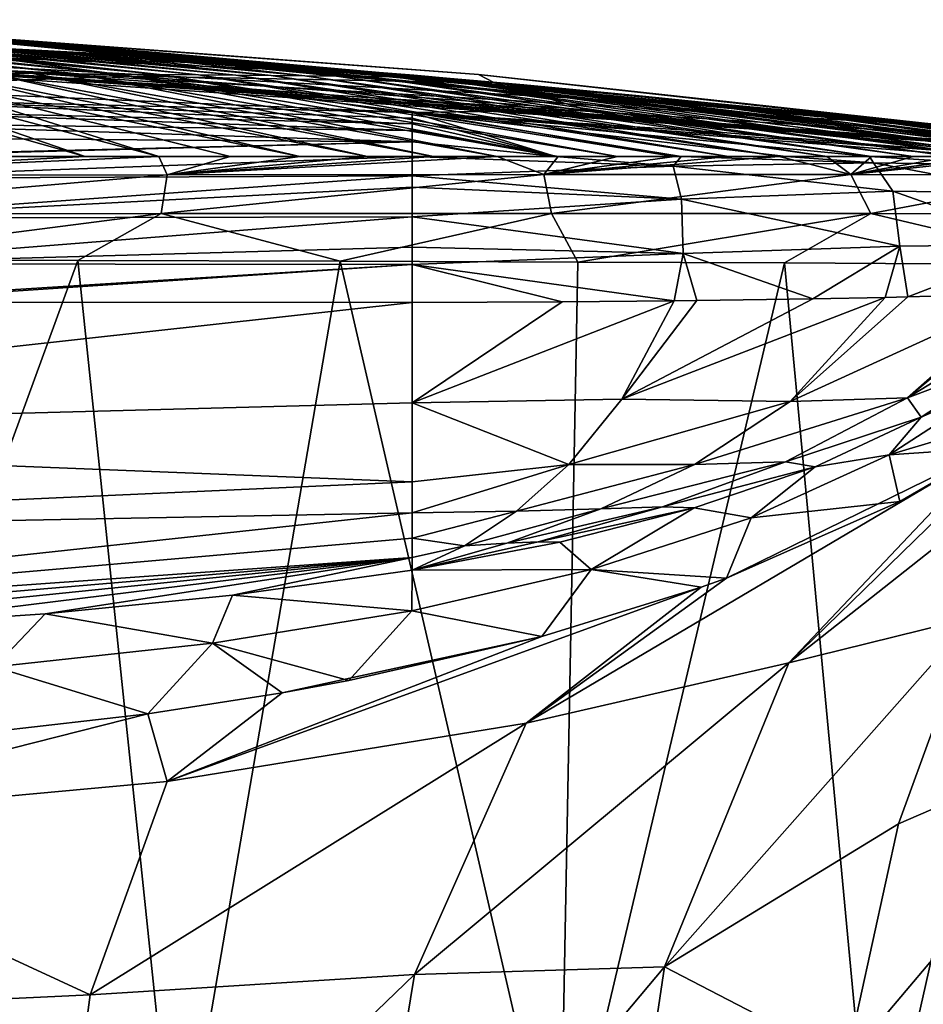
# Model space of a CAD drawing. Units: millimetres. Extents: x -110 to 110, y -35 to 86.
# Drawn here: x 8 to 16, y 76 to 86 of the extents above; entities that cross this region are included whole.
import ezdxf

# ---------------------------------------------------------------- set-up
doc = ezdxf.new("R2010")
doc.units = ezdxf.units.MM
doc.header["$LTSCALE"] = 65.185185
for name, color, linetype in [('100', 7, 'CONTINUOUS'), ('102', 7, 'CONTINUOUS'), ('103', 7, 'CONTINUOUS'), ('104', 7, 'CONTINUOUS'), ('105', 7, 'CONTINUOUS'), ('106', 7, 'CONTINUOUS'), ('107', 7, 'CONTINUOUS'), ('108', 7, 'CONTINUOUS'), ('109', 7, 'CONTINUOUS'), ('110', 7, 'CONTINUOUS'), ('111', 7, 'CONTINUOUS'), ('113', 7, 'CONTINUOUS'), ('116', 7, 'CONTINUOUS'), ('119', 7, 'CONTINUOUS'), ('120', 7, 'CONTINUOUS'), ('89', 7, 'CONTINUOUS')]:
    doc.layers.add(name, color=color, linetype=linetype)

msp = doc.modelspace()

# ---------------------------------------------------------------- linework, layer by layer
at = {"layer": '100', "color": 7, "linetype": 'CONTINUOUS', "true_color": 0xababab}
for points in [[(8.8, 85.2724, 64.4), (6.1751, 85.623, 31.3132), (4.4052, 85.4656, 64.4), (8.8, 85.2724, 64.4)], [(6.1751, 85.623, 31.3132), (12.2934, 85.2108, 28.112), (6.4208, 85.6937, 1.2097), (6.1751, 85.623, 31.3132)], [(12.2934, 85.2108, 28.112), (6.1751, 85.623, 31.3132), (8.8, 85.2724, 64.4), (12.2934, 85.2108, 28.112)], [(6.4208, 85.6937, 1.2097), (12.2934, 85.2108, 28.112), (6.5199, 85.6891, 1.369), (6.4208, 85.6937, 1.2097)], [(6.5199, 85.6891, 1.369), (12.2934, 85.2108, 28.112), (6.5906, 85.6856, 1.369), (6.5199, 85.6891, 1.369)], [(6.5906, 85.6856, 1.369), (12.2934, 85.2108, 28.112), (6.6613, 85.6821, 1.369), (6.5906, 85.6856, 1.369)], [(12.2934, 85.2108, 28.112), (6.872, 85.6714, 1.369), (6.6613, 85.6821, 1.369), (12.2934, 85.2108, 28.112)], [(6.872, 85.6714, 1.369), (12.2934, 85.2108, 28.112), (7.022, 85.6636, 1.369), (6.872, 85.6714, 1.369)], [(7.022, 85.6636, 1.369), (12.2934, 85.2108, 28.112), (7.172, 85.6556, 1.369), (7.022, 85.6636, 1.369)], [(7.172, 85.6556, 1.369), (12.2934, 85.2108, 28.112), (7.3155, 85.6478, 1.3389), (7.172, 85.6556, 1.369)], [(7.3155, 85.6478, 1.3389), (12.2934, 85.2108, 28.112), (7.4238, 85.6417, 1.2551), (7.3155, 85.6478, 1.3389)], [(7.4238, 85.6417, 1.2551), (12.2934, 85.2108, 28.112), (7.4873, 85.6379, 1.1314), (7.4238, 85.6417, 1.2551)], [(7.4873, 85.6379, 1.1314), (12.2934, 85.2108, 28.112), (7.5098, 85.6363, 0.9821), (7.4873, 85.6379, 1.1314)], [(12.14, 85.2896), (7.5, 85.6344), (7.5098, 85.6363, 0.9821), (12.14, 85.2896)], [(12.2934, 85.2108, 28.112), (12.14, 85.2896), (7.5098, 85.6363, 0.9821), (12.2934, 85.2108, 28.112)], [(13.1856, 84.9505, 64.4), (12.2934, 85.2108, 28.112), (8.8, 85.2724, 64.4), (13.1856, 84.9505, 64.4)], [(16.7, 84.7925), (12.14, 85.2896), (12.2934, 85.2108, 28.112), (16.7, 84.7925)], [(16.7, 84.7962, 2.35), (16.7, 84.7964, 1.0454), (12.2934, 85.2108, 28.112), (16.7, 84.7962, 2.35)], [(18.3068, 84.5, 26.5406), (16.7, 84.7962, 2.35), (12.2934, 85.2108, 28.112), (18.3068, 84.5, 26.5406)], [(16.7, 84.7964, 1.0454), (16.7, 84.7925), (12.2934, 85.2108, 28.112), (16.7, 84.7964, 1.0454)], [(18.3068, 84.5, 26.5406), (12.2934, 85.2108, 28.112), (17.9953, 84.5, 41.5832), (18.3068, 84.5, 26.5406)], [(17.9953, 84.5, 41.5832), (12.2934, 85.2108, 28.112), (17.5635, 84.5, 64.4), (17.9953, 84.5, 41.5832)], [(17.5635, 84.5, 64.4), (12.2934, 85.2108, 28.112), (13.1856, 84.9505, 64.4), (17.5635, 84.5, 64.4)]]:
    msp.add_3dface(points, dxfattribs=at)
at = {"layer": '102', "color": 7, "linetype": 'CONTINUOUS', "true_color": 0xababab}
for points in [[(17.1944, 82.3396, 64.4), (16.0962, 81.6265, 64.4), (17.6722, 82.0991, 26.0939), (17.1944, 82.3396, 64.4)], [(17.6722, 82.0991, 26.0939), (16.0962, 81.6265, 64.4), (17.0899, 81.6961, 27.3947), (17.6722, 82.0991, 26.0939)], [(17.0899, 81.6961, 27.3947), (16.0962, 81.6265, 64.4), (16.1965, 81.1768, 29.0527), (17.0899, 81.6961, 27.3947)], [(16.0962, 81.6265, 64.4), (14.7642, 81.0197, 64.4), (16.1965, 81.1768, 29.0527), (16.0962, 81.6265, 64.4)], [(16.1965, 81.1768, 29.0527), (14.7642, 81.0197, 64.4), (14.5292, 80.4405, 31.4165), (16.1965, 81.1768, 29.0527)], [(14.7642, 81.0197, 64.4), (13.226, 80.523, 64.4), (14.5292, 80.4405, 31.4165), (14.7642, 81.0197, 64.4)], [(13.226, 80.523, 64.4), (11.4964, 80.125, 64.4), (12.7486, 79.8771, 33.2487), (13.226, 80.523, 64.4)], [(14.2837, 80.3514, 31.7046), (13.226, 80.523, 64.4), (12.7486, 79.8771, 33.2487), (14.2837, 80.3514, 31.7046)], [(14.5292, 80.4405, 31.4165), (13.226, 80.523, 64.4), (14.2837, 80.3514, 31.7046), (14.5292, 80.4405, 31.4165)], [(11.4964, 80.125, 64.4), (9.5791, 79.8153, 64.4), (10.8901, 79.4529, 34.6526), (11.4964, 80.125, 64.4)], [(12.7486, 79.8771, 33.2487), (11.4964, 80.125, 64.4), (10.8901, 79.4529, 34.6526), (12.7486, 79.8771, 33.2487)], [(9.5791, 79.8153, 64.4), (7.4782, 79.5843, 64.4), (8.9561, 79.1348, 35.7175), (9.5791, 79.8153, 64.4)], [(10.2507, 79.3358, 35.0439), (9.5791, 79.8153, 64.4), (8.9561, 79.1348, 35.7175), (10.2507, 79.3358, 35.0439)], [(10.8901, 79.4529, 34.6526), (9.5791, 79.8153, 64.4), (10.2507, 79.3358, 35.0439), (10.8901, 79.4529, 34.6526)], [(8.9561, 79.1348, 35.7175), (7.4782, 79.5843, 64.4), (6.9363, 78.9009, 36.5045), (8.9561, 79.1348, 35.7175)]]:
    msp.add_3dface(points, dxfattribs=at)
at = {"layer": '103', "color": 7, "linetype": 'CONTINUOUS', "true_color": 0xababab}
for points in [[(7.8488, 85.2984, -13.4685), (7.4111, 85.3014, -13.8027), (4.4438, 85.6585, -8), (7.8488, 85.2984, -13.4685)], [(4.8189, 85.648, -8), (7.8488, 85.2984, -13.4685), (4.4438, 85.6585, -8), (4.8189, 85.648, -8)], [(8.2708, 85.2952, -13.1168), (7.8488, 85.2984, -13.4685), (4.8189, 85.648, -8), (8.2708, 85.2952, -13.1168)], [(5.1922, 85.6367, -8), (8.2708, 85.2952, -13.1168), (4.8189, 85.648, -8), (5.1922, 85.6367, -8)], [(8.6774, 85.292, -12.7479), (8.2708, 85.2952, -13.1168), (5.1922, 85.6367, -8), (8.6774, 85.292, -12.7479)], [(5.5608, 85.6245, -8), (8.6774, 85.292, -12.7479), (5.1922, 85.6367, -8), (5.5608, 85.6245, -8)], [(9.0682, 85.2888, -12.3617), (8.6774, 85.292, -12.7479), (5.5608, 85.6245, -8), (9.0682, 85.2888, -12.3617)], [(5.9251, 85.6115, -8), (9.0682, 85.2888, -12.3617), (5.5608, 85.6245, -8), (5.9251, 85.6115, -8)], [(6.2899, 85.5975, -8), (9.0682, 85.2888, -12.3617), (5.9251, 85.6115, -8), (6.2899, 85.5975, -8)], [(9.443, 85.2855, -11.9576), (9.0682, 85.2888, -12.3617), (6.2899, 85.5975, -8), (9.443, 85.2855, -11.9576)], [(6.6599, 85.5824, -8.0001), (9.443, 85.2855, -11.9576), (6.2899, 85.5975, -8), (6.6599, 85.5824, -8.0001)], [(9.8014, 85.2821, -11.5353), (9.443, 85.2855, -11.9576), (6.6599, 85.5824, -8.0001), (9.8014, 85.2821, -11.5353)], [(7.0393, 85.5657, -8.0001), (9.8014, 85.2821, -11.5353), (6.6599, 85.5824, -8.0001), (7.0393, 85.5657, -8.0001)], [(10.1428, 85.2788, -11.0942), (9.8014, 85.2821, -11.5353), (7.0393, 85.5657, -8.0001), (10.1428, 85.2788, -11.0942)], [(7.423, 85.5478, -8.0001), (10.1428, 85.2788, -11.0942), (7.0393, 85.5657, -8.0001), (7.423, 85.5478, -8.0001)], [(7.8118, 85.5284, -8), (10.1428, 85.2788, -11.0942), (7.423, 85.5478, -8.0001), (7.8118, 85.5284, -8)], [(10.4669, 85.2754, -10.6338), (10.1428, 85.2788, -11.0942), (7.8118, 85.5284, -8), (10.4669, 85.2754, -10.6338)], [(8.6597, 85.4821, -8), (10.4669, 85.2754, -10.6338), (7.8118, 85.5284, -8), (8.6597, 85.4821, -8)], [(11.0604, 85.2689, -9.6523), (10.7729, 85.2721, -10.1534), (8.6597, 85.4821, -8), (11.0604, 85.2689, -9.6523)], [(9.562, 85.4263, -8), (11.0604, 85.2689, -9.6523), (8.6597, 85.4821, -8), (9.562, 85.4263, -8)], [(10.7729, 85.2721, -10.1534), (10.4669, 85.2754, -10.6338), (8.6597, 85.4821, -8), (10.7729, 85.2721, -10.1534)], [(11.3282, 85.2657, -9.1294), (11.0604, 85.2689, -9.6523), (9.562, 85.4263, -8), (11.3282, 85.2657, -9.1294)], [(10.5137, 85.36, -7.9999), (11.3282, 85.2657, -9.1294), (9.562, 85.4263, -8), (10.5137, 85.36, -7.9999)], [(11.5747, 85.2626, -8.5828), (11.3282, 85.2657, -9.1294), (10.5137, 85.36, -7.9999), (11.5747, 85.2626, -8.5828)], [(11.5187, 85.2818, -8), (11.5747, 85.2626, -8.5828), (10.5137, 85.36, -7.9999), (11.5187, 85.2818, -8)], [(8.3531, 84.5, -22.4714), (7.6309, 84.5, -22.8087), (5.4943, 85.3122, -14.9554), (8.3531, 84.5, -22.4714)], [(5.9992, 85.3097, -14.6957), (8.3531, 84.5, -22.4714), (5.4943, 85.3122, -14.9554), (5.9992, 85.3097, -14.6957)], [(9.06, 84.5, -22.1047), (8.3531, 84.5, -22.4714), (5.9992, 85.3097, -14.6957), (9.06, 84.5, -22.1047)], [(6.4867, 85.3071, -14.4168), (9.06, 84.5, -22.1047), (5.9992, 85.3097, -14.6957), (6.4867, 85.3071, -14.4168)], [(9.7483, 84.5, -21.71), (9.06, 84.5, -22.1047), (6.4867, 85.3071, -14.4168), (9.7483, 84.5, -21.71)], [(10.4183, 84.5, -21.2873), (9.7483, 84.5, -21.71), (6.4867, 85.3071, -14.4168), (10.4183, 84.5, -21.2873)], [(6.9572, 85.3043, -14.1189), (10.4183, 84.5, -21.2873), (6.4867, 85.3071, -14.4168), (6.9572, 85.3043, -14.1189)], [(11.072, 84.5, -20.8351), (10.4183, 84.5, -21.2873), (6.9572, 85.3043, -14.1189), (11.072, 84.5, -20.8351)], [(7.4111, 85.3014, -13.8027), (11.072, 84.5, -20.8351), (6.9572, 85.3043, -14.1189), (7.4111, 85.3014, -13.8027)], [(11.7064, 84.5, -20.3557), (11.072, 84.5, -20.8351), (7.4111, 85.3014, -13.8027), (11.7064, 84.5, -20.3557)], [(7.8488, 85.2984, -13.4685), (11.7064, 84.5, -20.3557), (7.4111, 85.3014, -13.8027), (7.8488, 85.2984, -13.4685)], [(12.3187, 84.5, -19.8517), (11.7064, 84.5, -20.3557), (7.8488, 85.2984, -13.4685), (12.3187, 84.5, -19.8517)], [(8.2708, 85.2952, -13.1168), (12.3187, 84.5, -19.8517), (7.8488, 85.2984, -13.4685), (8.2708, 85.2952, -13.1168)], [(12.908, 84.5, -19.325), (12.3187, 84.5, -19.8517), (8.2708, 85.2952, -13.1168), (12.908, 84.5, -19.325)], [(8.6774, 85.292, -12.7479), (12.908, 84.5, -19.325), (8.2708, 85.2952, -13.1168), (8.6774, 85.292, -12.7479)], [(13.4784, 84.5, -18.7716), (12.908, 84.5, -19.325), (8.6774, 85.292, -12.7479), (13.4784, 84.5, -18.7716)], [(9.0682, 85.2888, -12.3617), (13.4784, 84.5, -18.7716), (8.6774, 85.292, -12.7479), (9.0682, 85.2888, -12.3617)], [(14.026, 84.5, -18.1943), (13.4784, 84.5, -18.7716), (9.0682, 85.2888, -12.3617), (14.026, 84.5, -18.1943)], [(9.443, 85.2855, -11.9576), (14.026, 84.5, -18.1943), (9.0682, 85.2888, -12.3617), (9.443, 85.2855, -11.9576)], [(14.5461, 84.5, -17.5979), (14.026, 84.5, -18.1943), (9.443, 85.2855, -11.9576), (14.5461, 84.5, -17.5979)], [(9.8014, 85.2821, -11.5353), (14.5461, 84.5, -17.5979), (9.443, 85.2855, -11.9576), (9.8014, 85.2821, -11.5353)], [(15.0348, 84.5, -16.9877), (14.5461, 84.5, -17.5979), (9.8014, 85.2821, -11.5353), (15.0348, 84.5, -16.9877)], [(10.1428, 85.2788, -11.0942), (15.0348, 84.5, -16.9877), (9.8014, 85.2821, -11.5353), (10.1428, 85.2788, -11.0942)], [(15.4942, 84.5, -16.3623), (15.0348, 84.5, -16.9877), (10.1428, 85.2788, -11.0942), (15.4942, 84.5, -16.3623)], [(10.4669, 85.2754, -10.6338), (15.4942, 84.5, -16.3623), (10.1428, 85.2788, -11.0942), (10.4669, 85.2754, -10.6338)], [(15.9255, 84.5, -15.7203), (15.4942, 84.5, -16.3623), (10.4669, 85.2754, -10.6338), (15.9255, 84.5, -15.7203)], [(10.7729, 85.2721, -10.1534), (15.9255, 84.5, -15.7203), (10.4669, 85.2754, -10.6338), (10.7729, 85.2721, -10.1534)], [(16.3274, 84.5, -15.0643), (15.9255, 84.5, -15.7203), (10.7729, 85.2721, -10.1534), (16.3274, 84.5, -15.0643)], [(11.0604, 85.2689, -9.6523), (16.3274, 84.5, -15.0643), (10.7729, 85.2721, -10.1534), (11.0604, 85.2689, -9.6523)], [(16.6987, 84.5, -14.3972), (16.3274, 84.5, -15.0643), (11.0604, 85.2689, -9.6523), (16.6987, 84.5, -14.3972)], [(11.3282, 85.2657, -9.1294), (16.6987, 84.5, -14.3972), (11.0604, 85.2689, -9.6523), (11.3282, 85.2657, -9.1294)], [(17.0395, 84.5, -13.7198), (16.6987, 84.5, -14.3972), (11.3282, 85.2657, -9.1294), (17.0395, 84.5, -13.7198)], [(11.5747, 85.2626, -8.5828), (17.0395, 84.5, -13.7198), (11.3282, 85.2657, -9.1294), (11.5747, 85.2626, -8.5828)], [(11.7937, 85.2589, -8), (11.5747, 85.2626, -8.5828), (11.5187, 85.2818, -8), (11.7937, 85.2589, -8)], [(17.351, 84.5, -13.0294), (17.0395, 84.5, -13.7198), (11.5747, 85.2626, -8.5828), (17.351, 84.5, -13.0294)], [(17.6761, 84.5, -12.2112), (17.351, 84.5, -13.0294), (11.5747, 85.2626, -8.5828), (17.6761, 84.5, -12.2112)], [(11.7937, 85.2589, -8), (17.6761, 84.5, -12.2112), (11.5747, 85.2626, -8.5828), (11.7937, 85.2589, -8)], [(12.5762, 85.1905, -8), (17.6761, 84.5, -12.2112), (11.7937, 85.2589, -8), (12.5762, 85.1905, -8)], [(17.9589, 84.5001, -11.3844), (17.6761, 84.5, -12.2112), (12.5762, 85.1905, -8), (17.9589, 84.5001, -11.3844)], [(13.687, 85.085, -8), (17.9589, 84.5001, -11.3844), (12.5762, 85.1905, -8), (13.687, 85.085, -8)], [(18.1991, 84.5001, -10.5523), (17.9589, 84.5001, -11.3844), (13.687, 85.085, -8), (18.1991, 84.5001, -10.5523)], [(14.851, 84.964, -7.9999), (18.1991, 84.5001, -10.5523), (13.687, 85.085, -8), (14.851, 84.964, -7.9999)], [(18.3967, 84.5001, -9.7113), (18.1991, 84.5001, -10.5523), (14.851, 84.964, -7.9999), (18.3967, 84.5001, -9.7113)], [(16.0685, 84.8265, -7.9998), (18.3967, 84.5001, -9.7113), (14.851, 84.964, -7.9999), (16.0685, 84.8265, -7.9998)], [(18.5516, 84.5, -8.8605), (18.3967, 84.5001, -9.7113), (16.0685, 84.8265, -7.9998), (18.5516, 84.5, -8.8605)], [(17.3396, 84.672, -7.9999), (18.5516, 84.5, -8.8605), (16.0685, 84.8265, -7.9998), (17.3396, 84.672, -7.9999)]]:
    msp.add_3dface(points, dxfattribs=at)
at = {"layer": '104', "color": 7, "linetype": 'CONTINUOUS', "true_color": 0xababab}
for points in [[(0.1501, 85.8083, -4.348), (18.6639, 84.5, -8), (0, 85.8061, -4.464), (0.1501, 85.8083, -4.348)], [(0, 85.8061, -4.464), (18.6639, 84.5, -8), (0, 85.7667, -6.2191), (0, 85.8061, -4.464)], [(0.1501, 85.8083, -4.348), (0.285, 85.8104, -4.224), (18.8177, 84.5, -4.3207), (0.1501, 85.8083, -4.348)], [(18.6639, 84.5, -8), (0.1501, 85.8083, -4.348), (18.8177, 84.5, -4.3207), (18.6639, 84.5, -8)], [(0.828, 85.8174, -3.69), (18.8247, 84.5, -3.9723), (0.285, 85.8136, -4.044), (0.828, 85.8174, -3.69)], [(18.8247, 84.5, -3.9723), (18.8177, 84.5, -4.3207), (0.285, 85.8136, -4.044), (18.8247, 84.5, -3.9723)], [(0.285, 85.8136, -4.044), (18.8177, 84.5, -4.3207), (0.285, 85.812, -4.134), (0.285, 85.8136, -4.044)], [(18.8177, 84.5, -4.3207), (0.285, 85.8104, -4.224), (0.285, 85.812, -4.134), (18.8177, 84.5, -4.3207)], [(6.996, 85.6445, -3.69), (18.8247, 84.5, -3.9723), (0.828, 85.8174, -3.69), (6.996, 85.6445, -3.69)], [(18.6639, 84.5, -8), (17.3396, 84.672, -7.9999), (0, 85.7667, -6.2191), (18.6639, 84.5, -8)], [(17.3396, 84.672, -7.9999), (16.0685, 84.8265, -7.9998), (0, 85.7667, -6.2191), (17.3396, 84.672, -7.9999)], [(16.0685, 84.8265, -7.9998), (14.851, 84.964, -7.9999), (0, 85.7667, -6.2191), (16.0685, 84.8265, -7.9998)], [(14.851, 84.964, -7.9999), (11.5187, 85.2818, -8), (0, 85.7667, -6.2191), (14.851, 84.964, -7.9999)], [(11.5187, 85.2818, -8), (10.5137, 85.36, -7.9999), (0, 85.7667, -6.2191), (11.5187, 85.2818, -8)], [(10.5137, 85.36, -7.9999), (5.5608, 85.6245, -8), (0, 85.7667, -6.2191), (10.5137, 85.36, -7.9999)], [(10.5137, 85.36, -7.9999), (9.562, 85.4263, -8), (5.5608, 85.6245, -8), (10.5137, 85.36, -7.9999)], [(9.562, 85.4263, -8), (5.9251, 85.6115, -8), (5.5608, 85.6245, -8), (9.562, 85.4263, -8)], [(7.2483, 85.6314, -3.69), (18.8247, 84.5, -3.9723), (6.996, 85.6445, -3.69), (7.2483, 85.6314, -3.69)], [(7.5, 85.6177, -3.69), (18.8247, 84.5, -3.9723), (7.2483, 85.6314, -3.69), (7.5, 85.6177, -3.69)], [(16.7, 84.7828, -1.1688), (7.5, 85.6344), (12.14, 85.2896), (16.7, 84.7828, -1.1688)], [(7.5, 85.6344), (16.7, 84.7828, -1.1688), (7.5, 85.6283, -1.8562), (7.5, 85.6344)], [(16.7, 84.7828, -1.1688), (16.7, 84.7777, -2.35), (7.5, 85.6283, -1.8562), (16.7, 84.7828, -1.1688)], [(16.7, 84.7777, -2.35), (16.8182, 84.7622, -2.6339), (7.5, 85.6283, -1.8562), (16.7, 84.7777, -2.35)], [(16.8182, 84.7622, -2.6339), (17.1014, 84.7264, -2.75), (7.5, 85.6283, -1.8562), (16.8182, 84.7622, -2.6339)], [(7.5, 85.6283, -1.8562), (17.1014, 84.7264, -2.75), (7.5, 85.6177, -3.69), (7.5, 85.6283, -1.8562)], [(17.1014, 84.7264, -2.75), (18.8247, 84.5, -3.9723), (7.5, 85.6177, -3.69), (17.1014, 84.7264, -2.75)], [(9.562, 85.4263, -8), (8.6597, 85.4821, -8), (5.9251, 85.6115, -8), (9.562, 85.4263, -8)], [(8.6597, 85.4821, -8), (6.2899, 85.5975, -8), (5.9251, 85.6115, -8), (8.6597, 85.4821, -8)], [(8.6597, 85.4821, -8), (7.8118, 85.5284, -8), (6.2899, 85.5975, -8), (8.6597, 85.4821, -8)], [(7.8118, 85.5284, -8), (7.423, 85.5478, -8.0001), (6.2899, 85.5975, -8), (7.8118, 85.5284, -8)], [(14.851, 84.964, -7.9999), (13.687, 85.085, -8), (11.5187, 85.2818, -8), (14.851, 84.964, -7.9999)], [(13.687, 85.085, -8), (11.7937, 85.2589, -8), (11.5187, 85.2818, -8), (13.687, 85.085, -8)], [(13.687, 85.085, -8), (12.5762, 85.1905, -8), (11.7937, 85.2589, -8), (13.687, 85.085, -8)], [(16.7, 84.7925), (16.7, 84.7828, -1.1688), (12.14, 85.2896), (16.7, 84.7925)]]:
    msp.add_3dface(points, dxfattribs=at)
at = {"layer": '105', "color": 7, "linetype": 'CONTINUOUS', "true_color": 0xababab}
for points in [[(5.7527, 85.1691, 74.7), (5.755, 85.0632, 76.0264), (11.5, 84.9233, 74.7), (5.7527, 85.1691, 74.7)], [(5.755, 85.0632, 76.0264), (5.7575, 84.9485, 77.3516), (11.5, 84.8133, 76.8435), (5.755, 85.0632, 76.0264)], [(11.5, 84.9233, 74.7), (5.755, 85.0632, 76.0264), (11.5, 84.8703, 75.7833), (11.5, 84.9233, 74.7)], [(11.5, 84.8703, 75.7833), (5.755, 85.0632, 76.0264), (11.5, 84.8133, 76.8435), (11.5, 84.8703, 75.7833)], [(5.7575, 84.9485, 77.3516), (5.7599, 84.8234, 78.6756), (11.5, 84.7507, 77.8807), (5.7575, 84.9485, 77.3516)], [(11.5, 84.8133, 76.8435), (5.7575, 84.9485, 77.3516), (11.5, 84.7507, 77.8807), (11.5, 84.8133, 76.8435)], [(5.7599, 84.8234, 78.6756), (5.7623, 84.6835, 79.9977), (11.5, 84.6426, 79.3917), (5.7599, 84.8234, 78.6756)], [(11.5, 84.7507, 77.8807), (5.7599, 84.8234, 78.6756), (11.5, 84.6426, 79.3917), (11.5, 84.7507, 77.8807)], [(5.7623, 84.6835, 79.9977), (5.7836, 84.5, 81.313), (11.5, 84.6426, 79.3917), (5.7623, 84.6835, 79.9977)], [(11.5, 84.6426, 79.3917), (5.7836, 84.5, 81.313), (6.114, 84.5, 81.3), (11.5, 84.6426, 79.3917)], [(11.5, 84.5, 80.8471), (11.5, 84.6426, 79.3917), (6.114, 84.5, 81.3), (11.5, 84.5, 80.8471)]]:
    msp.add_3dface(points, dxfattribs=at)
at = {"layer": '106', "color": 7, "linetype": 'CONTINUOUS', "true_color": 0xababab}
for points in [[(11.5, 84.9233, 74.7), (11.5, 84.8703, 75.7833), (12.8843, 84.5, 80.5432), (11.5, 84.9233, 74.7)], [(14.4886, 84.7297, 74.7), (11.5, 84.9233, 74.7), (17.3837, 84.5, 74.7), (14.4886, 84.7297, 74.7)], [(17.3837, 84.5, 74.7), (11.5, 84.9233, 74.7), (16.9759, 84.5, 77.0629), (17.3837, 84.5, 74.7)], [(16.9759, 84.5, 77.0629), (11.5, 84.9233, 74.7), (15.9042, 84.5, 78.8125), (16.9759, 84.5, 77.0629)], [(15.9042, 84.5, 78.8125), (11.5, 84.9233, 74.7), (15.1026, 84.5, 79.5105), (15.9042, 84.5, 78.8125)], [(15.1026, 84.5, 79.5105), (11.5, 84.9233, 74.7), (14.0932, 84.5, 80.0945), (15.1026, 84.5, 79.5105)], [(14.0932, 84.5, 80.0945), (11.5, 84.9233, 74.7), (12.8843, 84.5, 80.5432), (14.0932, 84.5, 80.0945)], [(11.5, 84.8703, 75.7833), (11.5, 84.8133, 76.8435), (12.8843, 84.5, 80.5432), (11.5, 84.8703, 75.7833)], [(11.5, 84.8133, 76.8435), (11.5, 84.7507, 77.8807), (12.8843, 84.5, 80.5432), (11.5, 84.8133, 76.8435)], [(11.5, 84.7507, 77.8807), (11.5, 84.6426, 79.3917), (12.8843, 84.5, 80.5432), (11.5, 84.7507, 77.8807)], [(11.5, 84.6426, 79.3917), (11.5, 84.5, 80.8471), (12.8843, 84.5, 80.5432), (11.5, 84.6426, 79.3917)]]:
    msp.add_3dface(points, dxfattribs=at)
at = {"layer": '107', "color": 7, "linetype": 'CONTINUOUS', "true_color": 0xababab}
for points in [[(11.5, 84.5, 80.8471), (6.114, 84.5, 81.3), (5.7689, 84.2892, 81.694), (11.5, 84.5, 80.8471)], [(11.5, 84.5, 80.8471), (5.7689, 84.2892, 81.694), (11.5, 84.3133, 81.2703), (11.5, 84.5, 80.8471)], [(5.7689, 84.2892, 81.694), (5.7732, 83.9073, 81.9077), (11.5, 84.3133, 81.2703), (5.7689, 84.2892, 81.694)], [(11.5, 84.3133, 81.2703), (5.7732, 83.9073, 81.9077), (11.5, 84.2046, 81.3748), (11.5, 84.3133, 81.2703)], [(11.5, 84.2046, 81.3748), (5.7732, 83.9073, 81.9077), (11.5, 83.9205, 81.5203), (11.5, 84.2046, 81.3748)], [(5.7732, 83.9073, 81.9077), (5.7775, 83.4659, 81.888), (11.5, 83.9205, 81.5203), (5.7732, 83.9073, 81.9077)], [(11.5, 83.9205, 81.5203), (5.7775, 83.4659, 81.888), (11.5, 83.6277, 81.5454), (11.5, 83.9205, 81.5203)], [(11.5, 83.6277, 81.5454), (5.7775, 83.4659, 81.888), (11.5, 83.4608, 81.5111), (11.5, 83.6277, 81.5454)], [(5.7775, 83.4659, 81.888), (5.7948, 83.0993, 81.6374), (11.5, 83.4608, 81.5111), (5.7775, 83.4659, 81.888)], [(11.5, 83.4608, 81.5111), (5.7948, 83.0993, 81.6374), (6.0682, 83.0982, 81.6286), (11.5, 83.4608, 81.5111)], [(11.5, 83.0931, 81.2638), (11.5, 83.4608, 81.5111), (6.0682, 83.0982, 81.6286), (11.5, 83.0931, 81.2638)]]:
    msp.add_3dface(points, dxfattribs=at)
at = {"layer": '108', "color": 7, "linetype": 'CONTINUOUS', "true_color": 0xababab}
for points in [[(11.5, 83.0931, 81.2638), (6.0682, 83.0982, 81.6286), (0, 81.8233, 80.1115), (11.5, 83.0931, 81.2638)], [(11.5, 82.1271, 79.9099), (11.5, 83.0931, 81.2638), (0, 81.8233, 80.1115), (11.5, 82.1271, 79.9099)], [(11.5, 81.3683, 78.3823), (11.5, 82.1271, 79.9099), (0, 81.8233, 80.1115), (11.5, 81.3683, 78.3823)], [(0, 80.8494, 78.5231), (11.5, 81.3683, 78.3823), (0, 81.8233, 80.1115), (0, 80.8494, 78.5231)], [(11.5, 81.0702, 77.5497), (11.5, 81.3683, 78.3823), (0, 80.8494, 78.5231), (11.5, 81.0702, 77.5497)], [(11.5, 80.8252, 76.6552), (11.5, 81.0702, 77.5497), (0, 79.8242, 74.7), (11.5, 80.8252, 76.6552)], [(0, 79.8242, 74.7), (11.5, 81.0702, 77.5497), (0, 80.8494, 78.5231), (0, 79.8242, 74.7)], [(11.5, 80.6394, 75.7044), (11.5, 80.8252, 76.6552), (0, 79.8242, 74.7), (11.5, 80.6394, 75.7044)], [(2.1041, 79.8391, 74.6999), (11.5, 80.6394, 75.7044), (0, 79.8242, 74.7), (2.1041, 79.8391, 74.6999)], [(4.1327, 79.8865, 74.6999), (11.5, 80.6394, 75.7044), (2.1041, 79.8391, 74.6999), (4.1327, 79.8865, 74.6999)], [(6.0867, 79.9699, 74.7), (11.5, 80.6394, 75.7044), (4.1327, 79.8865, 74.6999), (6.0867, 79.9699, 74.7)], [(7.9668, 80.0967, 74.7), (11.5, 80.6394, 75.7044), (6.0867, 79.9699, 74.7), (7.9668, 80.0967, 74.7)], [(9.7723, 80.2754, 74.7), (11.5, 80.6394, 75.7044), (7.9668, 80.0967, 74.7), (9.7723, 80.2754, 74.7)], [(11.5, 80.5162, 74.7), (11.5, 80.6394, 75.7044), (9.7723, 80.2754, 74.7), (11.5, 80.5162, 74.7)]]:
    msp.add_3dface(points, dxfattribs=at)
at = {"layer": '109', "color": 7, "linetype": 'CONTINUOUS', "true_color": 0xababab}
for points in [[(12.8843, 84.5, 80.5432), (11.5, 84.5, 80.8471), (14.0154, 84.4062, 80.4701), (12.8843, 84.5, 80.5432)], [(11.5, 84.5, 80.8471), (11.5, 84.3133, 81.2703), (14.0154, 84.4062, 80.4701), (11.5, 84.5, 80.8471)], [(14.0932, 84.5, 80.0945), (12.8843, 84.5, 80.5432), (14.0154, 84.4062, 80.4701), (14.0932, 84.5, 80.0945)], [(15.9443, 84.4402, 79.1247), (14.0932, 84.5, 80.0945), (14.0154, 84.4062, 80.4701), (15.9443, 84.4402, 79.1247)], [(15.1026, 84.5, 79.5105), (14.0932, 84.5, 80.0945), (15.9443, 84.4402, 79.1247), (15.1026, 84.5, 79.5105)], [(15.9042, 84.5, 78.8125), (15.1026, 84.5, 79.5105), (15.9443, 84.4402, 79.1247), (15.9042, 84.5, 78.8125)], [(16.9759, 84.5, 77.0629), (15.9042, 84.5, 78.8125), (17.2238, 84.4213, 77.2115), (16.9759, 84.5, 77.0629)], [(17.2238, 84.4213, 77.2115), (15.9042, 84.5, 78.8125), (15.9443, 84.4402, 79.1247), (17.2238, 84.4213, 77.2115)], [(14.0154, 84.4062, 80.4701), (11.5, 84.3133, 81.2703), (14.0934, 84.0895, 80.7364), (14.0154, 84.4062, 80.4701)], [(15.9443, 84.4402, 79.1247), (14.0154, 84.4062, 80.4701), (16.1302, 84.1665, 79.3045), (15.9443, 84.4402, 79.1247)], [(16.1302, 84.1665, 79.3045), (14.0154, 84.4062, 80.4701), (14.0934, 84.0895, 80.7364), (16.1302, 84.1665, 79.3045)], [(17.2238, 84.4213, 77.2115), (15.9443, 84.4402, 79.1247), (17.4913, 84.1471, 77.277), (17.2238, 84.4213, 77.2115)], [(17.4913, 84.1471, 77.277), (15.9443, 84.4402, 79.1247), (16.1302, 84.1665, 79.3045), (17.4913, 84.1471, 77.277)], [(11.5, 84.3133, 81.2703), (11.5, 84.2046, 81.3748), (14.0934, 84.0895, 80.7364), (11.5, 84.3133, 81.2703)], [(11.5, 84.2046, 81.3748), (11.5, 83.9205, 81.5203), (14.0934, 84.0895, 80.7364), (11.5, 84.2046, 81.3748)], [(16.1302, 84.1665, 79.3045), (14.0934, 84.0895, 80.7364), (16.1969, 83.6363, 79.3334), (16.1302, 84.1665, 79.3045)], [(17.4913, 84.1471, 77.277), (16.1302, 84.1665, 79.3045), (17.5842, 83.6537, 77.2722), (17.4913, 84.1471, 77.277)], [(17.5842, 83.6537, 77.2722), (16.1302, 84.1665, 79.3045), (16.1969, 83.6363, 79.3334), (17.5842, 83.6537, 77.2722)], [(14.0934, 84.0895, 80.7364), (11.5, 83.9205, 81.5203), (14.1122, 83.5668, 80.7817), (14.0934, 84.0895, 80.7364)], [(16.1969, 83.6363, 79.3334), (14.0934, 84.0895, 80.7364), (14.1122, 83.5668, 80.7817), (16.1969, 83.6363, 79.3334)], [(11.5, 83.9205, 81.5203), (11.5, 83.6277, 81.5454), (14.1122, 83.5668, 80.7817), (11.5, 83.9205, 81.5203)], [(11.5, 83.6277, 81.5454), (11.5, 83.4608, 81.5111), (14.1122, 83.5668, 80.7817), (11.5, 83.6277, 81.5454)], [(16.1969, 83.6363, 79.3334), (14.1122, 83.5668, 80.7817), (15.3599, 83.1288, 79.7443), (16.1969, 83.6363, 79.3334)], [(16.055, 83.1427, 79.1421), (16.1969, 83.6363, 79.3334), (15.3599, 83.1288, 79.7443), (16.055, 83.1427, 79.1421)], [(16.2753, 83.1479, 78.9125), (16.1969, 83.6363, 79.3334), (16.055, 83.1427, 79.1421), (16.2753, 83.1479, 78.9125)], [(17.5842, 83.6537, 77.2722), (16.1969, 83.6363, 79.3334), (16.2753, 83.1479, 78.9125), (17.5842, 83.6537, 77.2722)], [(17.4131, 83.1804, 77.1543), (17.5842, 83.6537, 77.2722), (16.2753, 83.1479, 78.9125), (17.4131, 83.1804, 77.1543)], [(14.1122, 83.5668, 80.7817), (11.5, 83.4608, 81.5111), (14.0256, 83.1106, 80.5441), (14.1122, 83.5668, 80.7817)], [(14.2418, 83.1129, 80.4391), (14.1122, 83.5668, 80.7817), (14.0256, 83.1106, 80.5441), (14.2418, 83.1129, 80.4391)], [(15.3599, 83.1288, 79.7443), (14.1122, 83.5668, 80.7817), (14.2418, 83.1129, 80.4391), (15.3599, 83.1288, 79.7443)], [(11.5, 83.4608, 81.5111), (11.5, 83.0931, 81.2638), (12.9445, 83.1016, 80.957), (11.5, 83.4608, 81.5111)], [(14.0256, 83.1106, 80.5441), (11.5, 83.4608, 81.5111), (12.9445, 83.1016, 80.957), (14.0256, 83.1106, 80.5441)]]:
    msp.add_3dface(points, dxfattribs=at)
at = {"layer": '110', "color": 7, "linetype": 'CONTINUOUS', "true_color": 0xababab}
for points in [[(17.4131, 83.1804, 77.1543), (16.2753, 83.1479, 78.9125), (15.1399, 82.1424, 78.2212), (17.4131, 83.1804, 77.1543)], [(16.2727, 82.1746, 76.6611), (17.4131, 83.1804, 77.1543), (15.1399, 82.1424, 78.2212), (16.2727, 82.1746, 76.6611)], [(17.9277, 83.1887, 74.7), (17.4871, 83.1826, 76.9742), (16.2727, 82.1746, 76.6611), (17.9277, 83.1887, 74.7)], [(17.9277, 83.1887, 74.7), (16.2727, 82.1746, 76.6611), (17.2586, 82.5474, 74.7), (17.9277, 83.1887, 74.7)], [(17.4871, 83.1826, 76.9742), (17.4131, 83.1804, 77.1543), (16.2727, 82.1746, 76.6611), (17.4871, 83.1826, 76.9742)], [(11.5, 82.1271, 79.9099), (14.0256, 83.1106, 80.5441), (12.9445, 83.1016, 80.957), (11.5, 82.1271, 79.9099)], [(14.0256, 83.1106, 80.5441), (11.5, 82.1271, 79.9099), (13.5205, 82.1639, 79.3596), (14.0256, 83.1106, 80.5441)], [(11.5, 83.0931, 81.2638), (11.5, 82.1271, 79.9099), (12.9445, 83.1016, 80.957), (11.5, 83.0931, 81.2638)], [(16.055, 83.1427, 79.1421), (15.3599, 83.1288, 79.7443), (13.5205, 82.1639, 79.3596), (16.055, 83.1427, 79.1421)], [(15.1399, 82.1424, 78.2212), (16.055, 83.1427, 79.1421), (13.5205, 82.1639, 79.3596), (15.1399, 82.1424, 78.2212)], [(15.3599, 83.1288, 79.7443), (14.2418, 83.1129, 80.4391), (13.5205, 82.1639, 79.3596), (15.3599, 83.1288, 79.7443)], [(14.2418, 83.1129, 80.4391), (14.0256, 83.1106, 80.5441), (13.5205, 82.1639, 79.3596), (14.2418, 83.1129, 80.4391)], [(16.2753, 83.1479, 78.9125), (16.055, 83.1427, 79.1421), (15.1399, 82.1424, 78.2212), (16.2753, 83.1479, 78.9125)], [(17.2586, 82.5474, 74.7), (16.2727, 82.1746, 76.6611), (16.4017, 81.9891, 74.7), (17.2586, 82.5474, 74.7)], [(11.5, 82.1271, 79.9099), (13.01, 81.5349, 78.1952), (13.5205, 82.1639, 79.3596), (11.5, 82.1271, 79.9099)], [(11.5, 82.1271, 79.9099), (11.5, 81.3683, 78.3823), (13.01, 81.5349, 78.1952), (11.5, 82.1271, 79.9099)], [(13.01, 81.5349, 78.1952), (15.1399, 82.1424, 78.2212), (13.5205, 82.1639, 79.3596), (13.01, 81.5349, 78.1952)], [(14.2214, 81.5337, 77.3251), (15.1399, 82.1424, 78.2212), (13.01, 81.5349, 78.1952), (14.2214, 81.5337, 77.3251)], [(15.0963, 81.5587, 76.1647), (16.2727, 82.1746, 76.6611), (14.2214, 81.5337, 77.3251), (15.0963, 81.5587, 76.1647)], [(14.2214, 81.5337, 77.3251), (16.2727, 82.1746, 76.6611), (15.1399, 82.1424, 78.2212), (14.2214, 81.5337, 77.3251)], [(16.2727, 82.1746, 76.6611), (15.0963, 81.5587, 76.1647), (16.4017, 81.9891, 74.7), (16.2727, 82.1746, 76.6611)], [(16.4017, 81.9891, 74.7), (15.0963, 81.5587, 76.1647), (15.3819, 81.5133, 74.7), (16.4017, 81.9891, 74.7)], [(13.9132, 81.1254, 75.6793), (15.0963, 81.5587, 76.1647), (13.3176, 81.108, 76.4552), (13.9132, 81.1254, 75.6793)], [(13.3176, 81.108, 76.4552), (15.0963, 81.5587, 76.1647), (14.2214, 81.5337, 77.3251), (13.3176, 81.108, 76.4552)], [(15.0963, 81.5587, 76.1647), (13.9132, 81.1254, 75.6793), (15.3819, 81.5133, 74.7), (15.0963, 81.5587, 76.1647)], [(11.5, 81.3683, 78.3823), (11.5, 81.0702, 77.5497), (13.01, 81.5349, 78.1952), (11.5, 81.3683, 78.3823)], [(11.5, 81.0702, 77.5497), (12.5071, 81.0855, 77.046), (13.01, 81.5349, 78.1952), (11.5, 81.0702, 77.5497)], [(12.5071, 81.0855, 77.046), (14.2214, 81.5337, 77.3251), (13.01, 81.5349, 78.1952), (12.5071, 81.0855, 77.046)], [(13.3176, 81.108, 76.4552), (14.2214, 81.5337, 77.3251), (12.5071, 81.0855, 77.046), (13.3176, 81.108, 76.4552)], [(15.3819, 81.5133, 74.7), (13.9132, 81.1254, 75.6793), (14.2175, 81.1166, 74.7), (15.3819, 81.5133, 74.7)], [(11.5, 81.0702, 77.5497), (11.5, 80.8252, 76.6552), (12.5071, 81.0855, 77.046), (11.5, 81.0702, 77.5497)], [(11.5, 80.8252, 76.6552), (12.0055, 80.7512, 75.8879), (12.5071, 81.0855, 77.046), (11.5, 80.8252, 76.6552)], [(12.4134, 80.7768, 75.5872), (13.3176, 81.108, 76.4552), (12.0055, 80.7512, 75.8879), (12.4134, 80.7768, 75.5872)], [(12.0055, 80.7512, 75.8879), (13.3176, 81.108, 76.4552), (12.5071, 81.0855, 77.046), (12.0055, 80.7512, 75.8879)], [(12.7153, 80.7883, 75.1942), (13.9132, 81.1254, 75.6793), (12.4134, 80.7768, 75.5872), (12.7153, 80.7883, 75.1942)], [(12.4134, 80.7768, 75.5872), (13.9132, 81.1254, 75.6793), (13.3176, 81.108, 76.4552), (12.4134, 80.7768, 75.5872)], [(13.9132, 81.1254, 75.6793), (12.7153, 80.7883, 75.1942), (14.2175, 81.1166, 74.7), (13.9132, 81.1254, 75.6793)], [(14.2175, 81.1166, 74.7), (12.7153, 80.7883, 75.1942), (12.9217, 80.7872, 74.7), (14.2175, 81.1166, 74.7)], [(11.5, 80.8252, 76.6552), (11.5, 80.6394, 75.7044), (12.0055, 80.7512, 75.8879), (11.5, 80.8252, 76.6552)], [(12.7153, 80.7883, 75.1942), (11.5, 80.5162, 74.7), (12.9217, 80.7872, 74.7), (12.7153, 80.7883, 75.1942)], [(11.5, 80.5162, 74.7), (12.7153, 80.7883, 75.1942), (12.4134, 80.7768, 75.5872), (11.5, 80.5162, 74.7)], [(11.5, 80.5162, 74.7), (12.4134, 80.7768, 75.5872), (12.0055, 80.7512, 75.8879), (11.5, 80.5162, 74.7)], [(11.5, 80.6394, 75.7044), (11.5, 80.5162, 74.7), (12.0055, 80.7512, 75.8879), (11.5, 80.6394, 75.7044)]]:
    msp.add_3dface(points, dxfattribs=at)
at = {"layer": '111', "color": 7, "linetype": 'CONTINUOUS', "true_color": 0xababab}
for points in [[(8.8, 85.2724, 64.4), (4.4052, 85.4656, 64.4), (5.7527, 85.1691, 74.7), (8.8, 85.2724, 64.4)], [(8.8, 85.2724, 64.4), (5.7527, 85.1691, 74.7), (11.5, 84.9233, 74.7), (8.8, 85.2724, 64.4)], [(13.1856, 84.9505, 64.4), (8.8, 85.2724, 64.4), (11.5, 84.9233, 74.7), (13.1856, 84.9505, 64.4)], [(13.1856, 84.9505, 64.4), (11.5, 84.9233, 74.7), (14.4886, 84.7297, 74.7), (13.1856, 84.9505, 64.4)], [(17.5635, 84.5, 64.4), (13.1856, 84.9505, 64.4), (17.3837, 84.5, 74.7), (17.5635, 84.5, 64.4)], [(13.1856, 84.9505, 64.4), (14.4886, 84.7297, 74.7), (17.3837, 84.5, 74.7), (13.1856, 84.9505, 64.4)]]:
    msp.add_3dface(points, dxfattribs=at)
at = {"layer": '113', "color": 7, "linetype": 'CONTINUOUS', "true_color": 0xababab}
for points in [[(17.1944, 82.3396, 64.4), (17.2586, 82.5474, 74.7), (16.4017, 81.9891, 74.7), (17.1944, 82.3396, 64.4)], [(16.0962, 81.6265, 64.4), (17.1944, 82.3396, 64.4), (16.4017, 81.9891, 74.7), (16.0962, 81.6265, 64.4)], [(16.0962, 81.6265, 64.4), (16.4017, 81.9891, 74.7), (15.3819, 81.5133, 74.7), (16.0962, 81.6265, 64.4)], [(14.7642, 81.0197, 64.4), (16.0962, 81.6265, 64.4), (15.3819, 81.5133, 74.7), (14.7642, 81.0197, 64.4)], [(14.7642, 81.0197, 64.4), (15.3819, 81.5133, 74.7), (14.2175, 81.1166, 74.7), (14.7642, 81.0197, 64.4)], [(13.226, 80.523, 64.4), (14.2175, 81.1166, 74.7), (12.9217, 80.7872, 74.7), (13.226, 80.523, 64.4)], [(13.226, 80.523, 64.4), (14.7642, 81.0197, 64.4), (14.2175, 81.1166, 74.7), (13.226, 80.523, 64.4)], [(11.5, 80.5162, 74.7), (13.226, 80.523, 64.4), (12.9217, 80.7872, 74.7), (11.5, 80.5162, 74.7)], [(11.4964, 80.125, 64.4), (11.5, 80.5162, 74.7), (9.7723, 80.2754, 74.7), (11.4964, 80.125, 64.4)], [(11.4964, 80.125, 64.4), (13.226, 80.523, 64.4), (11.5, 80.5162, 74.7), (11.4964, 80.125, 64.4)], [(9.5791, 79.8153, 64.4), (9.7723, 80.2754, 74.7), (7.9668, 80.0967, 74.7), (9.5791, 79.8153, 64.4)], [(9.5791, 79.8153, 64.4), (11.4964, 80.125, 64.4), (9.7723, 80.2754, 74.7), (9.5791, 79.8153, 64.4)], [(7.4782, 79.5843, 64.4), (7.9668, 80.0967, 74.7), (6.0867, 79.9699, 74.7), (7.4782, 79.5843, 64.4)], [(7.4782, 79.5843, 64.4), (9.5791, 79.8153, 64.4), (7.9668, 80.0967, 74.7), (7.4782, 79.5843, 64.4)]]:
    msp.add_3dface(points, dxfattribs=at)
at = {"layer": '116', "color": 7, "linetype": 'CONTINUOUS', "true_color": 0xababab}
for points in [[(16.1854, 78.0747, 20.1542), (18.4367, 79.0488, 14.1372), (16.9113, 80.0649, 21.0439), (16.1854, 78.0747, 20.1542)], [(18.2705, 74.5617, 13.2639), (18.4367, 79.0488, 14.1372), (15.6844, 75.789, 19.2399), (18.2705, 74.5617, 13.2639)], [(15.6844, 75.789, 19.2399), (18.4367, 79.0488, 14.1372), (16.1854, 78.0747, 20.1542), (15.6844, 75.789, 19.2399)]]:
    msp.add_3dface(points, dxfattribs=at)
at = {"layer": '119', "color": 7, "linetype": 'CONTINUOUS', "true_color": 0xababab}
for points in [[(7.6309, 84.5, -22.8087), (8.3531, 84.5, -22.4714), (4.9031, 84.3202, -24.1713), (7.6309, 84.5, -22.8087)], [(8.3531, 84.5, -22.4714), (9.06, 84.5, -22.1047), (4.9031, 84.3202, -24.1713), (8.3531, 84.5, -22.4714)], [(9.06, 84.5, -22.1047), (9.1428, 84.3249, -22.4838), (4.9031, 84.3202, -24.1713), (9.06, 84.5, -22.1047)], [(9.06, 84.5, -22.1047), (9.7483, 84.5, -21.71), (9.1428, 84.3249, -22.4838), (9.06, 84.5, -22.1047)], [(9.7483, 84.5, -21.71), (10.4183, 84.5, -21.2873), (9.1428, 84.3249, -22.4838), (9.7483, 84.5, -21.71)], [(10.4183, 84.5, -21.2873), (11.072, 84.5, -20.8351), (9.1428, 84.3249, -22.4838), (10.4183, 84.5, -21.2873)], [(11.072, 84.5, -20.8351), (11.7064, 84.5, -20.3557), (9.1428, 84.3249, -22.4838), (11.072, 84.5, -20.8351)], [(11.7064, 84.5, -20.3557), (12.3187, 84.5, -19.8517), (9.1428, 84.3249, -22.4838), (11.7064, 84.5, -20.3557)], [(12.3187, 84.5, -19.8517), (12.7676, 84.3263, -19.9599), (9.1428, 84.3249, -22.4838), (12.3187, 84.5, -19.8517)], [(12.3187, 84.5, -19.8517), (12.908, 84.5, -19.325), (12.7676, 84.3263, -19.9599), (12.3187, 84.5, -19.8517)], [(12.908, 84.5, -19.325), (13.4784, 84.5, -18.7716), (12.7676, 84.3263, -19.9599), (12.908, 84.5, -19.325)], [(13.4784, 84.5, -18.7716), (14.026, 84.5, -18.1943), (12.7676, 84.3263, -19.9599), (13.4784, 84.5, -18.7716)], [(14.026, 84.5, -18.1943), (14.5461, 84.5, -17.5979), (12.7676, 84.3263, -19.9599), (14.026, 84.5, -18.1943)], [(14.5461, 84.5, -17.5979), (15.0348, 84.5, -16.9877), (12.7676, 84.3263, -19.9599), (14.5461, 84.5, -17.5979)], [(15.0348, 84.5, -16.9877), (15.7251, 84.3261, -16.6968), (12.7676, 84.3263, -19.9599), (15.0348, 84.5, -16.9877)], [(15.0348, 84.5, -16.9877), (15.4942, 84.5, -16.3623), (15.7251, 84.3261, -16.6968), (15.0348, 84.5, -16.9877)], [(15.4942, 84.5, -16.3623), (15.9255, 84.5, -15.7203), (15.7251, 84.3261, -16.6968), (15.4942, 84.5, -16.3623)], [(15.9255, 84.5, -15.7203), (16.3274, 84.5, -15.0643), (15.7251, 84.3261, -16.6968), (15.9255, 84.5, -15.7203)], [(16.3274, 84.5, -15.0643), (16.6987, 84.5, -14.3972), (15.7251, 84.3261, -16.6968), (16.3274, 84.5, -15.0643)], [(16.6987, 84.5, -14.3972), (17.0395, 84.5, -13.7198), (15.7251, 84.3261, -16.6968), (16.6987, 84.5, -14.3972)], [(17.0395, 84.5, -13.7198), (17.351, 84.5, -13.0294), (15.7251, 84.3261, -16.6968), (17.0395, 84.5, -13.7198)], [(17.351, 84.5, -13.0294), (17.8974, 84.3228, -12.7293), (15.7251, 84.3261, -16.6968), (17.351, 84.5, -13.0294)], [(9.0823, 83.9516, -22.7925), (4.7764, 83.9493, -24.4562), (9.1428, 84.3249, -22.4838), (9.0823, 83.9516, -22.7925)], [(9.1428, 84.3249, -22.4838), (4.7764, 83.9493, -24.4562), (4.9031, 84.3202, -24.1713), (9.1428, 84.3249, -22.4838)], [(12.8422, 83.9514, -20.2187), (9.0823, 83.9516, -22.7925), (12.7676, 84.3263, -19.9599), (12.8422, 83.9514, -20.2187)], [(12.7676, 84.3263, -19.9599), (9.0823, 83.9516, -22.7925), (9.1428, 84.3249, -22.4838), (12.7676, 84.3263, -19.9599)], [(15.7251, 84.3261, -16.6968), (12.8422, 83.9514, -20.2187), (12.7676, 84.3263, -19.9599), (15.7251, 84.3261, -16.6968)], [(15.9191, 83.9498, -16.8397), (12.8422, 83.9514, -20.2187), (15.7251, 84.3261, -16.6968), (15.9191, 83.9498, -16.8397)], [(17.8974, 84.3228, -12.7293), (15.9191, 83.9498, -16.8397), (15.7251, 84.3261, -16.6968), (17.8974, 84.3228, -12.7293)], [(18.1423, 83.9446, -12.7461), (15.9191, 83.9498, -16.8397), (17.8974, 84.3228, -12.7293), (18.1423, 83.9446, -12.7461)], [(9.0823, 83.9516, -22.7925), (5.5898, 83.5016, -24.2435), (4.7764, 83.9493, -24.4562), (9.0823, 83.9516, -22.7925)], [(8.2814, 83.4973, -23.2125), (5.5898, 83.5016, -24.2435), (9.0823, 83.9516, -22.7925), (8.2814, 83.4973, -23.2125)], [(10.8084, 83.4914, -21.795), (8.2814, 83.4973, -23.2125), (9.0823, 83.9516, -22.7925), (10.8084, 83.4914, -21.795)], [(12.8422, 83.9514, -20.2187), (10.8084, 83.4914, -21.795), (9.0823, 83.9516, -22.7925), (12.8422, 83.9514, -20.2187)], [(13.0975, 83.484, -20.0319), (10.8084, 83.4914, -21.795), (12.8422, 83.9514, -20.2187), (13.0975, 83.484, -20.0319)], [(15.9191, 83.9498, -16.8397), (13.0975, 83.484, -20.0319), (12.8422, 83.9514, -20.2187), (15.9191, 83.9498, -16.8397)], [(15.0873, 83.4754, -17.9742), (13.0975, 83.484, -20.0319), (15.9191, 83.9498, -16.8397), (15.0873, 83.4754, -17.9742)], [(18.007, 83.4554, -13.2117), (15.0873, 83.4754, -17.9742), (15.9191, 83.9498, -16.8397), (18.007, 83.4554, -13.2117)], [(18.1423, 83.9446, -12.7461), (18.007, 83.4554, -13.2117), (15.9191, 83.9498, -16.8397), (18.1423, 83.9446, -12.7461)]]:
    msp.add_3dface(points, dxfattribs=at)
at = {"layer": '120', "color": 7, "linetype": 'CONTINUOUS', "true_color": 0xababab}
for points in [[(17.6722, 82.0991, 26.0939), (17.0899, 81.6961, 27.3947), (15.1274, 79.6233, 25.0313), (17.6722, 82.0991, 26.0939)], [(17.8207, 81.7527, 21.8377), (17.6722, 82.0991, 26.0939), (15.1274, 79.6233, 25.0313), (17.8207, 81.7527, 21.8377)], [(16.9113, 80.0649, 21.0439), (17.8207, 81.7527, 21.8377), (15.1274, 79.6233, 25.0313), (16.9113, 80.0649, 21.0439)], [(17.0899, 81.6961, 27.3947), (14.5292, 80.4405, 31.4165), (12.599, 79.0439, 28.5252), (17.0899, 81.6961, 27.3947)], [(17.0899, 81.6961, 27.3947), (12.599, 79.0439, 28.5252), (15.1274, 79.6233, 25.0313), (17.0899, 81.6961, 27.3947)], [(17.0899, 81.6961, 27.3947), (16.1965, 81.1768, 29.0527), (14.5292, 80.4405, 31.4165), (17.0899, 81.6961, 27.3947)], [(14.5292, 80.4405, 31.4165), (14.2837, 80.3514, 31.7046), (12.599, 79.0439, 28.5252), (14.5292, 80.4405, 31.4165)], [(14.2837, 80.3514, 31.7046), (12.7486, 79.8771, 33.2487), (9.1412, 78.4811, 31.2132), (14.2837, 80.3514, 31.7046)], [(14.2837, 80.3514, 31.7046), (9.1412, 78.4811, 31.2132), (12.599, 79.0439, 28.5252), (14.2837, 80.3514, 31.7046)], [(16.1854, 78.0747, 20.1542), (16.9113, 80.0649, 21.0439), (13.9299, 76.6982, 22.7406), (16.1854, 78.0747, 20.1542)], [(16.9113, 80.0649, 21.0439), (15.1274, 79.6233, 25.0313), (13.9299, 76.6982, 22.7406), (16.9113, 80.0649, 21.0439)], [(12.7486, 79.8771, 33.2487), (10.2507, 79.3358, 35.0439), (9.1412, 78.4811, 31.2132), (12.7486, 79.8771, 33.2487)], [(12.7486, 79.8771, 33.2487), (10.8901, 79.4529, 34.6526), (10.2507, 79.3358, 35.0439), (12.7486, 79.8771, 33.2487)], [(12.599, 79.0439, 28.5252), (11.5221, 76.6239, 25.5656), (15.1274, 79.6233, 25.0313), (12.599, 79.0439, 28.5252)], [(15.1274, 79.6233, 25.0313), (11.5221, 76.6239, 25.5656), (13.9299, 76.6982, 22.7406), (15.1274, 79.6233, 25.0313)], [(10.2507, 79.3358, 35.0439), (8.9561, 79.1348, 35.7175), (9.1412, 78.4811, 31.2132), (10.2507, 79.3358, 35.0439)], [(8.9561, 79.1348, 35.7175), (6.9363, 78.9009, 36.5045), (4.8147, 78.0829, 32.722), (8.9561, 79.1348, 35.7175)], [(8.9561, 79.1348, 35.7175), (4.8147, 78.0829, 32.722), (9.1412, 78.4811, 31.2132), (8.9561, 79.1348, 35.7175)], [(9.1412, 78.4811, 31.2132), (8.4014, 76.4288, 27.823), (12.599, 79.0439, 28.5252), (9.1412, 78.4811, 31.2132)], [(12.599, 79.0439, 28.5252), (8.4014, 76.4288, 27.823), (11.5221, 76.6239, 25.5656), (12.599, 79.0439, 28.5252)], [(9.1412, 78.4811, 31.2132), (4.8147, 78.0829, 32.722), (8.4014, 76.4288, 27.823), (9.1412, 78.4811, 31.2132)], [(4.8147, 78.0829, 32.722), (4.502, 76.2435, 29.2242), (8.4014, 76.4288, 27.823), (4.8147, 78.0829, 32.722)], [(15.6844, 75.789, 19.2399), (16.1854, 78.0747, 20.1542), (13.9299, 76.6982, 22.7406), (15.6844, 75.789, 19.2399)], [(8.4014, 76.4288, 27.823), (7.9688, 73.195, 25.3691), (11.5221, 76.6239, 25.5656), (8.4014, 76.4288, 27.823)], [(11.5221, 76.6239, 25.5656), (7.9688, 73.195, 25.3691), (10.9519, 73.1478, 23.3836), (11.5221, 76.6239, 25.5656)], [(11.5221, 76.6239, 25.5656), (10.9519, 73.1478, 23.3836), (13.9299, 76.6982, 22.7406), (11.5221, 76.6239, 25.5656)], [(13.9299, 76.6982, 22.7406), (10.9519, 73.1478, 23.3836), (13.3845, 73.0314, 20.9887), (13.9299, 76.6982, 22.7406)], [(15.6844, 75.789, 19.2399), (13.9299, 76.6982, 22.7406), (13.3845, 73.0314, 20.9887), (15.6844, 75.789, 19.2399)], [(8.4014, 76.4288, 27.823), (4.502, 76.2435, 29.2242), (7.9688, 73.195, 25.3691), (8.4014, 76.4288, 27.823)]]:
    msp.add_3dface(points, dxfattribs=at)
at = {"layer": '89', "color": 7, "linetype": 'CONTINUOUS', "true_color": 0xababab}
for points in [[(8.2814, 83.4973, -23.2125), (4.9385, 74.3567, -23.074), (5.5898, 83.5016, -24.2435), (8.2814, 83.4973, -23.2125)], [(9.2386, 74.3463, -21.4534), (4.9385, 74.3567, -23.074), (8.2814, 83.4973, -23.2125), (9.2386, 74.3463, -21.4534)], [(10.8084, 83.4914, -21.795), (9.2386, 74.3463, -21.4534), (8.2814, 83.4973, -23.2125), (10.8084, 83.4914, -21.795)], [(12.9228, 74.3304, -19.0185), (9.2386, 74.3463, -21.4534), (10.8084, 83.4914, -21.795), (12.9228, 74.3304, -19.0185)], [(13.0975, 83.484, -20.0319), (12.9228, 74.3304, -19.0185), (10.8084, 83.4914, -21.795), (13.0975, 83.484, -20.0319)], [(15.0873, 83.4754, -17.9742), (12.9228, 74.3304, -19.0185), (13.0975, 83.484, -20.0319), (15.0873, 83.4754, -17.9742)], [(15.9474, 74.3093, -15.9115), (12.9228, 74.3304, -19.0185), (15.0873, 83.4754, -17.9742), (15.9474, 74.3093, -15.9115)], [(18.007, 83.4554, -13.2117), (15.9474, 74.3093, -15.9115), (15.0873, 83.4754, -17.9742), (18.007, 83.4554, -13.2117)], [(18.262, 74.2857, -12.2473), (15.9474, 74.3093, -15.9115), (18.007, 83.4554, -13.2117), (18.262, 74.2857, -12.2473)]]:
    msp.add_3dface(points, dxfattribs=at)

doc.saveas('drawing.dxf')
